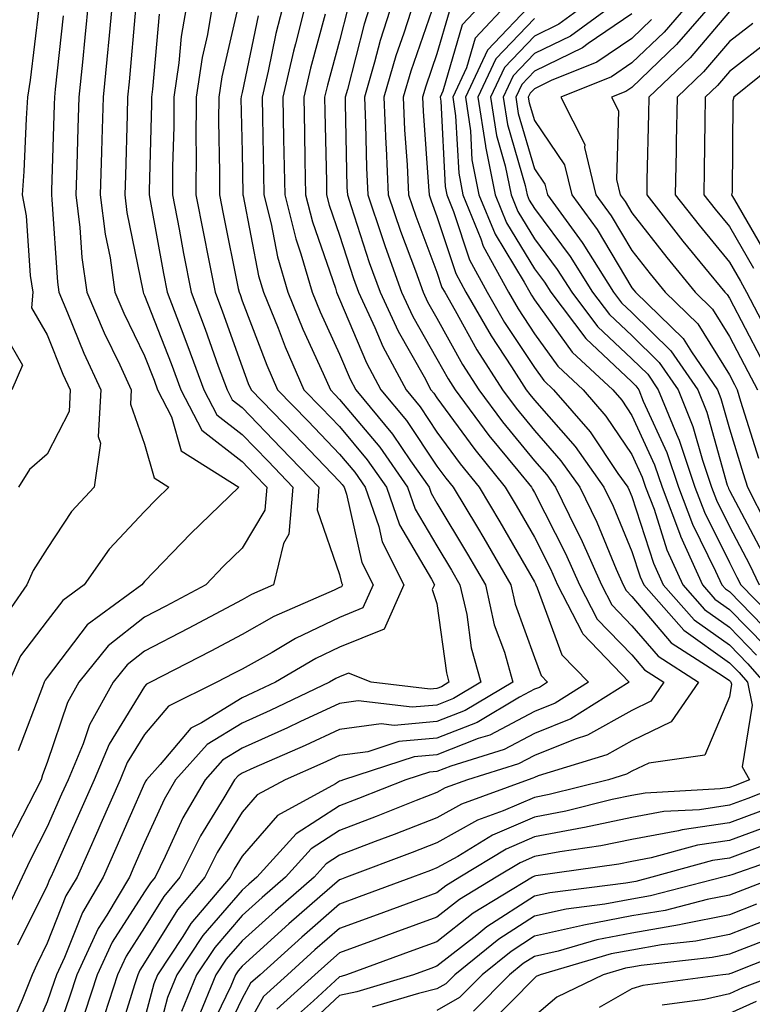
# Model space of a CAD drawing. Units: inches. Extents: x 1023923 to 1026563, y 7229258 to 7231898.
# Drawn here: x 1024015 to 1024090, y 7230079 to 7230180 of the extents above; entities that cross this region are included whole.
import ezdxf

# ---------------------------------------------------------------- set-up
doc = ezdxf.new("R2010")
doc.units = ezdxf.units.IN
doc.header["$MEASUREMENT"] = 0
doc.layers.add('Contour_10237229', color=7, linetype='Continuous', true_color=0x9a7770)

msp = doc.modelspace()

# ---------------------------------------------------------------- linework, layer by layer
at = {"layer": 'Contour_10237229'}
for points in [[(1024035.1, 7230181.92, 3019), (1024034.5, 7230178.37, 3019), (1024033.95, 7230176.01, 3019), (1024033.34, 7230171.92, 3019), (1024033.32, 7230167.2, 3019), (1024033.34, 7230166.63, 3019), (1024033.32, 7230161.92, 3019), (1024034.09, 7230157.96, 3019), (1024034.61, 7230155.36, 3019), (1024035.28, 7230151.92, 3019), (1024036.04, 7230149.92, 3019), (1024038.05, 7230144.27, 3019), (1024038.69, 7230142.57, 3019), (1024038.99, 7230141.92, 3019), (1024043.44, 7230137.32, 3019), (1024048.05, 7230132.52, 3019), (1024048.32, 7230132.19, 3019), (1024048.52, 7230131.92, 3019), (1024048.75, 7230131.22, 3019), (1024050.34, 7230124.21, 3019), (1024051.49, 7230121.92, 3019), (1024050.43, 7230119.54, 3019), (1024048.05, 7230118.58, 3019), (1024043.54, 7230116.42, 3019), (1024041.12, 7230114.99, 3019), (1024038.05, 7230113.28, 3019), (1024037.17, 7230112.81, 3019), (1024035.45, 7230111.92, 3019), (1024030.51, 7230109.47, 3019), (1024028.05, 7230106.57, 3019), (1024026.27, 7230103.7, 3019), (1024025.53, 7230101.92, 3019), (1024023.56, 7230097.43, 3019), (1024023.25, 7230096.72, 3019), (1024021.12, 7230091.92, 3019), (1024019.96, 7230090, 3019), (1024018.05, 7230085.15, 3019), (1024016.98, 7230082.98, 3019), (1024016.51, 7230081.92, 3019), (1024015.47, 7230079.33, 3019), (1024014.01, 7230075.97, 3019)], [(1024022.29, 7230181.92, 3014), (1024021.92, 7230178.04, 3014), (1024021.66, 7230175.52, 3014), (1024021.29, 7230171.92, 3014), (1024021.21, 7230168.77, 3014), (1024021.08, 7230164.96, 3014), (1024020.98, 7230161.92, 3014), (1024021.41, 7230158.56, 3014), (1024021.62, 7230155.48, 3014), (1024022.13, 7230151.92, 3014), (1024023.89, 7230147.77, 3014), (1024025.49, 7230144.48, 3014), (1024026.68, 7230141.92, 3014), (1024026.59, 7230140.46, 3014), (1024028.05, 7230136.34, 3014), (1024029.03, 7230132.89, 3014), (1024030.55, 7230131.92, 3014), (1024029.26, 7230130.7, 3014), (1024028.05, 7230129.42, 3014), (1024024.4, 7230125.56, 3014), (1024021.84, 7230121.92, 3014), (1024019.65, 7230120.32, 3014), (1024018.05, 7230118.21, 3014), (1024015.32, 7230114.64, 3014), (1024014.12, 7230111.92, 3014)], [(1024032.44, 7230181.92, 3018), (1024031.8, 7230178.16, 3018), (1024031.57, 7230175.45, 3018), (1024031.06, 7230171.92, 3018), (1024031.04, 7230168.93, 3018), (1024030.92, 7230164.79, 3018), (1024030.92, 7230161.92, 3018), (1024031.59, 7230158.38, 3018), (1024032.05, 7230155.91, 3018), (1024032.84, 7230151.92, 3018), (1024034.26, 7230148.13, 3018), (1024035.61, 7230144.36, 3018), (1024036.51, 7230141.92, 3018), (1024037.03, 7230140.9, 3018), (1024038.05, 7230140.1, 3018), (1024042.07, 7230135.95, 3018), (1024045.94, 7230131.92, 3018), (1024045.75, 7230129.62, 3018), (1024048.05, 7230122.97, 3018), (1024048.25, 7230122.12, 3018), (1024048.34, 7230121.92, 3018), (1024048.25, 7230121.71, 3018), (1024048.05, 7230121.64, 3018), (1024047.5, 7230121.37, 3018), (1024041.31, 7230118.65, 3018), (1024038.05, 7230116.83, 3018), (1024034.85, 7230115.12, 3018), (1024028.64, 7230111.92, 3018), (1024028.25, 7230111.72, 3018), (1024028.05, 7230111.5, 3018), (1024024.4, 7230105.57, 3018), (1024022.87, 7230101.92, 3018), (1024018.73, 7230092.6, 3018), (1024018.44, 7230091.92, 3018), (1024018.28, 7230091.68, 3018), (1024018.05, 7230091.07, 3018), (1024015.02, 7230084.95, 3018)], [(1024024.75, 7230181.92, 3015), (1024024.4, 7230178.27, 3015), (1024024.18, 7230175.79, 3015), (1024023.81, 7230171.92, 3015), (1024023.67, 7230167.55, 3015), (1024023.64, 7230166.33, 3015), (1024023.5, 7230161.92, 3015), (1024024.01, 7230157.88, 3015), (1024024.5, 7230155.47, 3015), (1024025, 7230151.92, 3015), (1024025.92, 7230149.79, 3015), (1024028.05, 7230145.39, 3015), (1024029.03, 7230142.9, 3015), (1024029.38, 7230141.92, 3015), (1024030.82, 7230139.15, 3015), (1024031.8, 7230135.67, 3015), (1024037.7, 7230131.92, 3015), (1024032.78, 7230127.19, 3015), (1024028.05, 7230122.24, 3015), (1024027.89, 7230122.08, 3015), (1024027.78, 7230121.92, 3015), (1024022.17, 7230117.8, 3015), (1024018.05, 7230112.41, 3015), (1024017.84, 7230112.13, 3015), (1024017.74, 7230111.92, 3015), (1024017.58, 7230111.45, 3015), (1024015.08, 7230104.88, 3015)], [(1024037.7, 7230181.58, 3020), (1024035.96, 7230174.01, 3020), (1024035.65, 7230171.92, 3020), (1024035.63, 7230169.51, 3020), (1024035.75, 7230164.23, 3020), (1024035.73, 7230161.92, 3020), (1024036.1, 7230159.98, 3020), (1024037.66, 7230152.3, 3020), (1024037.74, 7230151.92, 3020), (1024037.84, 7230151.7, 3020), (1024038.05, 7230151.06, 3020), (1024040.59, 7230144.45, 3020), (1024041.7, 7230141.92, 3020), (1024044.83, 7230138.7, 3020), (1024048.05, 7230135.33, 3020), (1024049.61, 7230133.47, 3020), (1024050.69, 7230131.92, 3020), (1024052.09, 7230127.89, 3020), (1024052.44, 7230126.31, 3020), (1024054.63, 7230121.92, 3020), (1024052.62, 7230117.36, 3020), (1024048.05, 7230115.53, 3020), (1024045.61, 7230114.36, 3020), (1024041.49, 7230111.92, 3020), (1024039.14, 7230110.82, 3020), (1024038.05, 7230110.33, 3020), (1024033.89, 7230107.76, 3020), (1024032.78, 7230107.2, 3020), (1024029.63, 7230103.5, 3020), (1024028.23, 7230101.92, 3020), (1024028.17, 7230101.81, 3020), (1024028.05, 7230101.57, 3020), (1024025.1, 7230094.87, 3020), (1024023.79, 7230091.92, 3020), (1024021.66, 7230088.32, 3020), (1024019.83, 7230083.69, 3020), (1024019.01, 7230081.92, 3020), (1024018.77, 7230081.21, 3020), (1024018.05, 7230079.13, 3020), (1024015.86, 7230074.11, 3020)], [(1024042.39, 7230181.92, 3022), (1024041.51, 7230178.45, 3022), (1024040.71, 7230174.59, 3022), (1024040.1, 7230171.92, 3022), (1024040.14, 7230169.84, 3022), (1024040.24, 7230164.11, 3022), (1024040.28, 7230161.92, 3022), (1024041.02, 7230158.95, 3022), (1024041.68, 7230155.55, 3022), (1024042.74, 7230151.92, 3022), (1024044.28, 7230148.14, 3022), (1024046.37, 7230143.6, 3022), (1024047.11, 7230141.92, 3022), (1024047.58, 7230141.44, 3022), (1024048.05, 7230140.94, 3022), (1024052.17, 7230136.04, 3022), (1024055.04, 7230131.92, 3022), (1024055.82, 7230129.69, 3022), (1024058.05, 7230125.9, 3022), (1024059.55, 7230123.41, 3022), (1024060.41, 7230121.92, 3022), (1024061.1, 7230118.87, 3022), (1024061.57, 7230115.44, 3022), (1024062.56, 7230111.92, 3022), (1024059.73, 7230110.24, 3022), (1024058.05, 7230109.58, 3022), (1024055.49, 7230109.36, 3022), (1024049.96, 7230110, 3022), (1024048.05, 7230109.74, 3022), (1024043.99, 7230107.87, 3022), (1024042.72, 7230107.26, 3022), (1024038.05, 7230105.16, 3022), (1024036.04, 7230103.92, 3022), (1024034.26, 7230101.92, 3022), (1024031.98, 7230098, 3022), (1024030.16, 7230094.04, 3022), (1024029.12, 7230091.92, 3022), (1024028.64, 7230091.34, 3022), (1024028.05, 7230090.41, 3022), (1024024.71, 7230085.25, 3022), (1024023.17, 7230081.92, 3022), (1024021.92, 7230078.04, 3022)], [(1024044.67, 7230181.92, 3023), (1024043.54, 7230177.42, 3023), (1024043.32, 7230176.64, 3023), (1024042.23, 7230171.92, 3023), (1024042.31, 7230167.65, 3023), (1024042.35, 7230166.22, 3023), (1024042.42, 7230161.92, 3023), (1024043.56, 7230157.42, 3023), (1024044.09, 7230155.88, 3023), (1024045.24, 7230151.92, 3023), (1024046.06, 7230149.92, 3023), (1024048.05, 7230145.59, 3023), (1024049.14, 7230143.01, 3023), (1024049.73, 7230141.92, 3023), (1024053.5, 7230137.36, 3023), (1024055.32, 7230134.65, 3023), (1024057.23, 7230131.92, 3023), (1024057.44, 7230131.31, 3023), (1024058.05, 7230130.28, 3023), (1024061.19, 7230125.06, 3023), (1024063.01, 7230121.92, 3023), (1024063.93, 7230117.81, 3023), (1024064.96, 7230115.02, 3023), (1024065.82, 7230111.92, 3023), (1024060.94, 7230109.02, 3023), (1024058.05, 7230107.88, 3023), (1024053.64, 7230107.5, 3023), (1024052.33, 7230107.65, 3023), (1024048.05, 7230107.09, 3023), (1024044.51, 7230105.45, 3023), (1024039.26, 7230103.13, 3023), (1024038.05, 7230102.58, 3023), (1024037.64, 7230102.33, 3023), (1024037.27, 7230101.92, 3023), (1024036.19, 7230100.05, 3023), (1024033.79, 7230096.18, 3023), (1024031.68, 7230091.92, 3023), (1024030.02, 7230089.96, 3023), (1024028.05, 7230086.77, 3023), (1024026.14, 7230083.82, 3023), (1024025.26, 7230081.92, 3023), (1024023.93, 7230077.8, 3023)], [(1024051.37, 7230181.92, 3026), (1024050.57, 7230179.41, 3026), (1024048.85, 7230172.71, 3026), (1024048.62, 7230171.92, 3026), (1024048.64, 7230171.32, 3026), (1024048.81, 7230162.68, 3026), (1024048.85, 7230161.92, 3026), (1024049.26, 7230160.71, 3026), (1024051.1, 7230154.98, 3026), (1024052.21, 7230151.92, 3026), (1024054.05, 7230147.93, 3026), (1024056.72, 7230143.25, 3026), (1024057.42, 7230141.92, 3026), (1024057.72, 7230141.58, 3026), (1024058.05, 7230141.08, 3026), (1024061.92, 7230135.79, 3026), (1024065.06, 7230131.92, 3026), (1024066.17, 7230130.05, 3026), (1024068.05, 7230126.79, 3026), (1024069.71, 7230123.57, 3026), (1024070.43, 7230121.92, 3026), (1024072.95, 7230117.01, 3026), (1024073.01, 7230116.88, 3026), (1024077.76, 7230111.92, 3026), (1024071.78, 7230108.18, 3026), (1024068.05, 7230106.68, 3026), (1024064.94, 7230105.04, 3026), (1024059.46, 7230103.33, 3026), (1024058.05, 7230102.77, 3026), (1024057.27, 7230102.7, 3026), (1024054.85, 7230101.92, 3026), (1024049.98, 7230099.99, 3026), (1024048.05, 7230099.24, 3026), (1024043.6, 7230096.37, 3026), (1024039.57, 7230091.92, 3026), (1024038.75, 7230091.22, 3026), (1024038.05, 7230090.58, 3026), (1024034.03, 7230085.94, 3026), (1024031.37, 7230081.92, 3026), (1024030.39, 7230079.57, 3026), (1024028.52, 7230072.4, 3026)], [(1024053.54, 7230181.92, 3027), (1024052.21, 7230177.75, 3027), (1024051.64, 7230175.51, 3027), (1024050.61, 7230171.92, 3027), (1024050.73, 7230169.24, 3027), (1024050.8, 7230164.68, 3027), (1024050.94, 7230161.92, 3027), (1024052.44, 7230157.54, 3027), (1024052.74, 7230156.61, 3027), (1024054.42, 7230151.92, 3027), (1024055.57, 7230149.44, 3027), (1024058.05, 7230145.08, 3027), (1024059.18, 7230143.04, 3027), (1024059.91, 7230141.92, 3027), (1024063.36, 7230137.24, 3027), (1024066.33, 7230133.64, 3027), (1024067.74, 7230131.92, 3027), (1024067.85, 7230131.72, 3027), (1024068.05, 7230131.37, 3027), (1024071.25, 7230125.12, 3027), (1024072.68, 7230121.92, 3027), (1024074.5, 7230118.38, 3027), (1024078.05, 7230114.72, 3027), (1024079.34, 7230113.21, 3027), (1024081.33, 7230111.92, 3027), (1024080, 7230109.97, 3027), (1024078.05, 7230109.02, 3027), (1024073.48, 7230106.49, 3027), (1024072.23, 7230106.1, 3027), (1024068.05, 7230104.41, 3027), (1024066.41, 7230103.55, 3027), (1024061.17, 7230101.92, 3027), (1024058.89, 7230101.08, 3027), (1024058.05, 7230100.62, 3027), (1024055.92, 7230099.79, 3027), (1024051.82, 7230098.15, 3027), (1024048.05, 7230096.71, 3027), (1024045.14, 7230094.83, 3027), (1024042.5, 7230091.92, 3027), (1024040.12, 7230089.85, 3027), (1024038.05, 7230087.98, 3027), (1024035.24, 7230084.73, 3027), (1024033.38, 7230081.92, 3027), (1024031.82, 7230078.16, 3027)], [(1024055.73, 7230181.92, 3028), (1024054.63, 7230178.5, 3028), (1024053.81, 7230176.16, 3028), (1024052.58, 7230171.92, 3028), (1024052.8, 7230167.16, 3028), (1024052.82, 7230166.69, 3028), (1024053.05, 7230161.92, 3028), (1024054.32, 7230158.18, 3028), (1024055.84, 7230154.13, 3028), (1024056.64, 7230151.92, 3028), (1024057.09, 7230150.95, 3028), (1024058.05, 7230149.26, 3028), (1024060.67, 7230144.53, 3028), (1024062.33, 7230141.92, 3028), (1024064.77, 7230138.64, 3028), (1024068.05, 7230134.64, 3028), (1024069.32, 7230133.2, 3028), (1024070.22, 7230131.92, 3028), (1024072.31, 7230127.67, 3028), (1024072.82, 7230126.68, 3028), (1024074.92, 7230121.92, 3028), (1024075.98, 7230119.85, 3028), (1024078.05, 7230117.72, 3028), (1024080.73, 7230114.59, 3028), (1024084.87, 7230111.92, 3028), (1024082.09, 7230107.87, 3028), (1024078.05, 7230105.91, 3028), (1024075.49, 7230104.49, 3028), (1024068.44, 7230102.31, 3028), (1024068.05, 7230102.15, 3028), (1024067.89, 7230102.08, 3028), (1024067.41, 7230101.92, 3028), (1024060.55, 7230099.42, 3028), (1024058.05, 7230098.03, 3028), (1024053.66, 7230096.31, 3028), (1024051.72, 7230095.59, 3028), (1024048.05, 7230094.19, 3028), (1024046.68, 7230093.3, 3028), (1024045.43, 7230091.92, 3028), (1024041.49, 7230088.49, 3028), (1024038.05, 7230085.4, 3028), (1024036.43, 7230083.53, 3028), (1024035.37, 7230081.92, 3028), (1024033.46, 7230077.34, 3028)], [(1024057.84, 7230181.7, 3029), (1024055.35, 7230174.62, 3029), (1024054.57, 7230171.92, 3029), (1024054.73, 7230168.6, 3029), (1024054.98, 7230164.98, 3029), (1024055.14, 7230161.92, 3029), (1024055.88, 7230159.74, 3029), (1024058.05, 7230153.99, 3029), (1024058.56, 7230152.43, 3029), (1024058.85, 7230151.92, 3029), (1024059.91, 7230150.05, 3029), (1024062.15, 7230146.01, 3029), (1024064.77, 7230141.92, 3029), (1024066.17, 7230140.04, 3029), (1024068.05, 7230137.74, 3029), (1024070.76, 7230134.64, 3029), (1024072.7, 7230131.92, 3029), (1024074.46, 7230128.33, 3029), (1024076.45, 7230123.52, 3029), (1024077.15, 7230121.92, 3029), (1024077.46, 7230121.33, 3029), (1024078.05, 7230120.73, 3029), (1024082.09, 7230115.97, 3029), (1024087.42, 7230112.55, 3029), (1024088.05, 7230112.1, 3029), (1024088.15, 7230112.01, 3029), (1024088.21, 7230111.92, 3029), (1024088.26, 7230111.71, 3029), (1024088.05, 7230110.43, 3029), (1024085.53, 7230104.44, 3029), (1024079.77, 7230103.63, 3029), (1024078.05, 7230102.8, 3029), (1024077.48, 7230102.49, 3029), (1024075.65, 7230101.92, 3029), (1024069.57, 7230100.4, 3029), (1024068.05, 7230100.1, 3029), (1024064.85, 7230098.72, 3029), (1024062.21, 7230097.76, 3029), (1024058.05, 7230095.46, 3029), (1024055.51, 7230094.46, 3029), (1024048.75, 7230091.92, 3029), (1024048.25, 7230091.72, 3029), (1024048.05, 7230091.66, 3029), (1024046.02, 7230089.9, 3029), (1024042.84, 7230087.13, 3029), (1024038.05, 7230082.8, 3029), (1024037.64, 7230082.33, 3029), (1024037.37, 7230081.92, 3029), (1024036.88, 7230080.76, 3029), (1024034.4, 7230075.57, 3029)], [(1024063.03, 7230181.92, 3031), (1024060.63, 7230179.34, 3031), (1024058.66, 7230172.54, 3031), (1024058.38, 7230171.92, 3031), (1024058.44, 7230171.54, 3031), (1024058.89, 7230162.76, 3031), (1024059.05, 7230161.92, 3031), (1024059.75, 7230160.21, 3031), (1024061.39, 7230155.26, 3031), (1024063.21, 7230151.92, 3031), (1024064.98, 7230148.84, 3031), (1024068.05, 7230144.2, 3031), (1024069.01, 7230142.87, 3031), (1024070.02, 7230141.92, 3031), (1024073.75, 7230137.61, 3031), (1024076.62, 7230133.34, 3031), (1024077.64, 7230131.92, 3031), (1024077.78, 7230131.64, 3031), (1024078.05, 7230130.96, 3031), (1024080.28, 7230124.14, 3031), (1024081.25, 7230121.92, 3031), (1024084.44, 7230118.32, 3031), (1024088.05, 7230115.75, 3031), (1024089.94, 7230113.81, 3031), (1024091.6, 7230111.92, 3031)], [(1024065.63, 7230181.92, 3032), (1024061.98, 7230178, 3032), (1024061.08, 7230174.96, 3032), (1024059.67, 7230171.92, 3032), (1024059.96, 7230170.01, 3032), (1024060.28, 7230164.14, 3032), (1024060.71, 7230161.92, 3032), (1024062.56, 7230157.42, 3032), (1024062.8, 7230156.67, 3032), (1024065.39, 7230151.92, 3032), (1024066.37, 7230150.23, 3032), (1024068.05, 7230147.67, 3032), (1024070.45, 7230144.33, 3032), (1024073.05, 7230141.92, 3032), (1024075.37, 7230139.23, 3032), (1024078.05, 7230135.27, 3032), (1024079.1, 7230132.96, 3032), (1024079.46, 7230131.92, 3032), (1024080.32, 7230129.66, 3032), (1024081.64, 7230125.52, 3032), (1024083.26, 7230121.92, 3032), (1024085.51, 7230119.38, 3032), (1024088.05, 7230117.56, 3032), (1024090.84, 7230114.71, 3032)], [(1024068.05, 7230181.81, 3033), (1024063.23, 7230176.75, 3033), (1024060.96, 7230171.92, 3033), (1024061.49, 7230168.48, 3033), (1024061.64, 7230165.51, 3033), (1024062.35, 7230161.92, 3033), (1024064.01, 7230157.88, 3033), (1024067, 7230152.96, 3033), (1024067.58, 7230151.92, 3033), (1024067.76, 7230151.62, 3033), (1024068.05, 7230151.16, 3033), (1024071.92, 7230145.79, 3033), (1024076.08, 7230141.92, 3033), (1024077, 7230140.87, 3033), (1024078.05, 7230139.29, 3033), (1024080.35, 7230134.23, 3033), (1024081.14, 7230131.92, 3033), (1024083.03, 7230126.95, 3033), (1024083.03, 7230126.91, 3033), (1024085.28, 7230121.92, 3033), (1024086.57, 7230120.45, 3033), (1024088.05, 7230119.39, 3033), (1024091.74, 7230115.62, 3033)], [(1024073.95, 7230181.92, 3035), (1024070.55, 7230179.42, 3035), (1024068.05, 7230178.2, 3035), (1024064.98, 7230174.99, 3035), (1024063.54, 7230171.92, 3035), (1024064.14, 7230168.01, 3035), (1024065.06, 7230164.91, 3035), (1024065.65, 7230161.92, 3035), (1024066.35, 7230160.22, 3035), (1024068.05, 7230157.42, 3035), (1024070.39, 7230154.27, 3035), (1024071.88, 7230151.92, 3035), (1024074.53, 7230148.41, 3035), (1024078.05, 7230145.1, 3035), (1024079.67, 7230143.53, 3035), (1024080.76, 7230141.92, 3035), (1024082.62, 7230137.36, 3035), (1024082.89, 7230136.75, 3035), (1024084.51, 7230131.92, 3035), (1024085.49, 7230129.36, 3035), (1024088.05, 7230124.2, 3035), (1024088.83, 7230122.71, 3035), (1024089.22, 7230121.92, 3035), (1024093.58, 7230117.46, 3035)], [(1024076.8, 7230181.92, 3036), (1024071.76, 7230178.21, 3036), (1024068.05, 7230176.4, 3036), (1024065.86, 7230174.11, 3036), (1024064.85, 7230171.92, 3036), (1024065.28, 7230169.14, 3036), (1024067.11, 7230162.86, 3036), (1024067.29, 7230161.92, 3036), (1024067.52, 7230161.38, 3036), (1024068.05, 7230160.5, 3036), (1024071.72, 7230155.59, 3036), (1024074.01, 7230151.92, 3036), (1024075.76, 7230149.63, 3036), (1024078.05, 7230147.48, 3036), (1024080.86, 7230144.73, 3036), (1024082.78, 7230141.92, 3036), (1024084.3, 7230138.17, 3036), (1024085.28, 7230134.69, 3036), (1024086.21, 7230131.92, 3036), (1024086.72, 7230130.59, 3036), (1024088.05, 7230127.9, 3036), (1024090.12, 7230123.99, 3036), (1024091.12, 7230121.92, 3036)], [(1024084.2, 7230181.92, 3039), (1024081.35, 7230178.62, 3039), (1024078.05, 7230175.46, 3039), (1024075.96, 7230174.02, 3039), (1024070.75, 7230171.92, 3039), (1024073.21, 7230167.07, 3039), (1024073.19, 7230166.77, 3039), (1024074.36, 7230161.92, 3039), (1024075.92, 7230159.78, 3039), (1024078.05, 7230156.22, 3039), (1024079.92, 7230153.8, 3039), (1024081.47, 7230151.92, 3039), (1024084.81, 7230148.69, 3039), (1024088.05, 7230143.45, 3039), (1024088.58, 7230142.45, 3039), (1024088.85, 7230141.92, 3039), (1024089.2, 7230140.76, 3039), (1024091.04, 7230134.91, 3039)], [(1024086.59, 7230181.92, 3040), (1024082.64, 7230177.34, 3040), (1024078.05, 7230172.93, 3040), (1024077.44, 7230172.52, 3040), (1024075.96, 7230171.92, 3040), (1024076.66, 7230170.53, 3040), (1024076.47, 7230163.5, 3040), (1024076.86, 7230161.92, 3040), (1024077.35, 7230161.23, 3040), (1024078.05, 7230160.06, 3040), (1024081.62, 7230155.48, 3040), (1024084.53, 7230151.92, 3040), (1024086.31, 7230150.19, 3040), (1024088.05, 7230147.39, 3040), (1024089.94, 7230143.8, 3040), (1024090.92, 7230141.92, 3040)], [(1024029.53, 7230180.44, 3017), (1024028.87, 7230172.75, 3017), (1024028.75, 7230171.92, 3017), (1024028.75, 7230171.22, 3017), (1024028.5, 7230162.38, 3017), (1024028.5, 7230161.92, 3017), (1024028.62, 7230161.35, 3017), (1024029.98, 7230153.86, 3017), (1024030.37, 7230151.92, 3017), (1024031.8, 7230148.18, 3017), (1024032.5, 7230146.36, 3017), (1024034.12, 7230141.92, 3017), (1024035.47, 7230139.34, 3017), (1024038.05, 7230137.33, 3017), (1024040.71, 7230134.59, 3017), (1024043.26, 7230131.92, 3017), (1024042.85, 7230127.12, 3017), (1024042.29, 7230126.16, 3017), (1024041.27, 7230121.92, 3017), (1024039.03, 7230120.93, 3017), (1024038.05, 7230120.39, 3017), (1024034.77, 7230118.64, 3017), (1024032.52, 7230117.44, 3017), (1024028.05, 7230115.11, 3017), (1024026.27, 7230113.71, 3017), (1024024.81, 7230111.92, 3017), (1024022.41, 7230107.56, 3017), (1024021.74, 7230105.61, 3017), (1024020.2, 7230101.92, 3017), (1024019.53, 7230100.43, 3017), (1024018.05, 7230097.08, 3017), (1024016.29, 7230093.68, 3017), (1024015.47, 7230091.92, 3017), (1024013.11, 7230086.97, 3017)], [(1024027.11, 7230180.98, 3016), (1024026.47, 7230173.5, 3016), (1024026.31, 7230171.92, 3016), (1024026.25, 7230170.13, 3016), (1024026.08, 7230163.89, 3016), (1024026.02, 7230161.92, 3016), (1024026.23, 7230160.11, 3016), (1024027.87, 7230152.11, 3016), (1024027.89, 7230151.92, 3016), (1024027.93, 7230151.81, 3016), (1024028.05, 7230151.58, 3016), (1024030.76, 7230144.63, 3016), (1024031.76, 7230141.92, 3016), (1024033.91, 7230137.78, 3016), (1024038.05, 7230134.56, 3016), (1024039.34, 7230133.22, 3016), (1024040.59, 7230131.92, 3016), (1024040.39, 7230129.58, 3016), (1024038.05, 7230125.66, 3016), (1024036.14, 7230123.82, 3016), (1024034.32, 7230121.92, 3016), (1024030.24, 7230119.73, 3016), (1024028.05, 7230118.59, 3016), (1024024.32, 7230115.65, 3016), (1024021.29, 7230111.92, 3016), (1024020.14, 7230109.84, 3016), (1024018.05, 7230103.68, 3016), (1024017.56, 7230102.41, 3016), (1024017.42, 7230101.92, 3016), (1024016.78, 7230100.65, 3016), (1024014.24, 7230095.74, 3016)], [(1024017.19, 7230181.06, 3012), (1024016.29, 7230173.67, 3012), (1024016.04, 7230171.92, 3012), (1024015.88, 7230169.74, 3012), (1024015.67, 7230164.3, 3012), (1024015.49, 7230161.92, 3012), (1024015.9, 7230159.76, 3012), (1024016.31, 7230153.66, 3012), (1024016.59, 7230151.92, 3012), (1024016.45, 7230150.33, 3012), (1024018.05, 7230147.56, 3012), (1024019.67, 7230143.53, 3012), (1024020.41, 7230141.92, 3012), (1024020.3, 7230139.68, 3012), (1024018.05, 7230135.31, 3012), (1024016.23, 7230133.73, 3012), (1024015.12, 7230131.92, 3012)], [(1024046.59, 7230180.46, 3024), (1024045.06, 7230174.9, 3024), (1024044.38, 7230171.92, 3024), (1024044.44, 7230168.32, 3024), (1024044.5, 7230165.46, 3024), (1024044.57, 7230161.92, 3024), (1024045.28, 7230159.14, 3024), (1024047.62, 7230152.36, 3024), (1024047.74, 7230151.92, 3024), (1024047.84, 7230151.7, 3024), (1024048.05, 7230151.22, 3024), (1024050.82, 7230144.68, 3024), (1024052.29, 7230141.92, 3024), (1024054.91, 7230138.77, 3024), (1024058.05, 7230134.1, 3024), (1024058.97, 7230132.84, 3024), (1024059.71, 7230131.92, 3024), (1024062.19, 7230127.78, 3024), (1024062.84, 7230126.71, 3024), (1024065.63, 7230121.92, 3024), (1024066.06, 7230119.94, 3024), (1024068.05, 7230114.47, 3024), (1024068.73, 7230112.6, 3024), (1024069.4, 7230111.92, 3024), (1024068.56, 7230111.4, 3024), (1024068.05, 7230111.2, 3024), (1024066.53, 7230110.39, 3024), (1024062.17, 7230107.81, 3024), (1024058.05, 7230106.17, 3024), (1024054.12, 7230105.84, 3024), (1024050.94, 7230104.8, 3024), (1024048.05, 7230104.42, 3024), (1024046.33, 7230103.63, 3024), (1024042.46, 7230101.92, 3024), (1024039.61, 7230100.37, 3024), (1024038.05, 7230098.58, 3024), (1024035.51, 7230094.46, 3024), (1024034.24, 7230091.92, 3024), (1024031.41, 7230088.57, 3024), (1024028.05, 7230083.14, 3024), (1024027.56, 7230082.4, 3024), (1024027.35, 7230081.92, 3024), (1024027.01, 7230080.88, 3024), (1024025.14, 7230074.84, 3024)], [(1024048.91, 7230181.06, 3025), (1024048.05, 7230177.71, 3025), (1024046.8, 7230173.16, 3025), (1024046.51, 7230171.92, 3025), (1024046.55, 7230170.42, 3025), (1024046.7, 7230163.28, 3025), (1024046.72, 7230161.92, 3025), (1024047, 7230160.86, 3025), (1024048.05, 7230157.78, 3025), (1024049.48, 7230153.35, 3025), (1024049.98, 7230151.92, 3025), (1024051.66, 7230148.31, 3025), (1024052.48, 7230146.35, 3025), (1024054.87, 7230141.92, 3025), (1024056.31, 7230140.17, 3025), (1024058.05, 7230137.59, 3025), (1024060.43, 7230134.31, 3025), (1024062.39, 7230131.92, 3025), (1024064.51, 7230128.38, 3025), (1024068.05, 7230122.22, 3025), (1024068.15, 7230122.02, 3025), (1024068.19, 7230121.92, 3025), (1024068.34, 7230121.62, 3025), (1024070.86, 7230114.74, 3025), (1024073.58, 7230111.92, 3025), (1024070.18, 7230109.79, 3025), (1024068.05, 7230108.93, 3025), (1024063.46, 7230106.51, 3025), (1024062.27, 7230106.15, 3025), (1024058.05, 7230104.47, 3025), (1024055.71, 7230104.27, 3025), (1024048.44, 7230101.92, 3025), (1024048.17, 7230101.81, 3025), (1024048.05, 7230101.77, 3025), (1024047.62, 7230101.5, 3025), (1024041.7, 7230098.27, 3025), (1024038.05, 7230094.09, 3025), (1024037.23, 7230092.75, 3025), (1024036.82, 7230091.92, 3025), (1024032.8, 7230087.17, 3025), (1024031.96, 7230085.83, 3025), (1024029.38, 7230081.92, 3025), (1024028.99, 7230080.98, 3025), (1024028.05, 7230077.4, 3025)], [(1024059.3, 7230180.68, 3030), (1024058.05, 7230176.37, 3030), (1024056.9, 7230173.07, 3030), (1024056.57, 7230171.92, 3030), (1024056.62, 7230170.49, 3030), (1024057.19, 7230162.78, 3030), (1024057.23, 7230161.92, 3030), (1024057.44, 7230161.31, 3030), (1024058.05, 7230159.69, 3030), (1024059.98, 7230153.84, 3030), (1024061.02, 7230151.92, 3030), (1024063.6, 7230147.46, 3030), (1024065.69, 7230144.28, 3030), (1024067.21, 7230141.92, 3030), (1024067.56, 7230141.43, 3030), (1024068.05, 7230140.85, 3030), (1024072.23, 7230136.09, 3030), (1024075.16, 7230131.92, 3030), (1024076.12, 7230129.98, 3030), (1024078.05, 7230125.32, 3030), (1024078.89, 7230122.75, 3030), (1024079.26, 7230121.92, 3030), (1024083.38, 7230117.25, 3030), (1024088.05, 7230113.92, 3030), (1024089.05, 7230112.91, 3030), (1024089.91, 7230111.92, 3030), (1024090.39, 7230109.58, 3030), (1024089.36, 7230103.23, 3030), (1024090.12, 7230101.92, 3030), (1024088.64, 7230101.33, 3030), (1024088.05, 7230101.12, 3030), (1024087.11, 7230100.98, 3030), (1024079.42, 7230100.56, 3030), (1024078.05, 7230100.31, 3030), (1024076.02, 7230099.88, 3030), (1024071.27, 7230098.69, 3030), (1024068.05, 7230098.09, 3030), (1024063.75, 7230096.23, 3030), (1024060.18, 7230094.05, 3030), (1024058.05, 7230092.87, 3030), (1024057.37, 7230092.6, 3030), (1024055.55, 7230091.92, 3030), (1024050.08, 7230089.9, 3030), (1024048.05, 7230089.16, 3030), (1024044.18, 7230085.79, 3030), (1024039.91, 7230081.92, 3030), (1024038.93, 7230081.04, 3030), (1024038.05, 7230079.47, 3030), (1024035.61, 7230074.36, 3030)], [(1024078.05, 7230180.49, 3037), (1024073.56, 7230177.43, 3037), (1024072.97, 7230177, 3037), (1024068.05, 7230174.6, 3037), (1024066.74, 7230173.23, 3037), (1024066.14, 7230171.92, 3037), (1024066.39, 7230170.26, 3037), (1024068.05, 7230164.6, 3037), (1024069.12, 7230163, 3037), (1024069.4, 7230161.92, 3037), (1024072.95, 7230157.02, 3037), (1024073.03, 7230156.91, 3037), (1024076.16, 7230151.92, 3037), (1024076.98, 7230150.85, 3037), (1024078.05, 7230149.84, 3037), (1024082.05, 7230145.93, 3037), (1024084.81, 7230141.92, 3037), (1024085.75, 7230139.61, 3037), (1024087.84, 7230132.14, 3037), (1024087.91, 7230131.92, 3037), (1024087.95, 7230131.81, 3037), (1024088.05, 7230131.6, 3037), (1024091.41, 7230125.27, 3037)], [(1024088.05, 7230180.71, 3041), (1024084.01, 7230175.96, 3041), (1024079.79, 7230171.92, 3041), (1024079.75, 7230170.21, 3041), (1024079.59, 7230163.46, 3041), (1024079.57, 7230161.92, 3041), (1024083.28, 7230157.16, 3041), (1024085.51, 7230154.46, 3041), (1024087.58, 7230151.92, 3041), (1024087.82, 7230151.7, 3041), (1024088.05, 7230151.32, 3041), (1024091.29, 7230145.16, 3041)], [(1024019.69, 7230180.29, 3013), (1024018.87, 7230172.75, 3013), (1024018.79, 7230171.92, 3013), (1024018.77, 7230171.2, 3013), (1024018.5, 7230162.36, 3013), (1024018.48, 7230161.92, 3013), (1024018.54, 7230161.43, 3013), (1024019.1, 7230152.97, 3013), (1024019.26, 7230151.92, 3013), (1024020.14, 7230149.83, 3013), (1024021.8, 7230145.68, 3013), (1024023.54, 7230141.92, 3013), (1024023.28, 7230137.14, 3013), (1024023.52, 7230136.44, 3013), (1024022.89, 7230131.92, 3013), (1024020.55, 7230129.42, 3013), (1024018.05, 7230125.63, 3013), (1024016.6, 7230123.37, 3013), (1024015.98, 7230121.92, 3013), (1024012.72, 7230117.25, 3013)], [(1024039.69, 7230180.29, 3021), (1024038.05, 7230172.42, 3021), (1024037.95, 7230172.02, 3021), (1024037.95, 7230171.92, 3021), (1024037.93, 7230171.81, 3021), (1024038.05, 7230166.33, 3021), (1024038.13, 7230162, 3021), (1024038.13, 7230161.92, 3021), (1024038.15, 7230161.81, 3021), (1024039.75, 7230153.61, 3021), (1024040.24, 7230151.92, 3021), (1024041.74, 7230148.24, 3021), (1024042.46, 7230146.33, 3021), (1024044.4, 7230141.92, 3021), (1024046.19, 7230140.06, 3021), (1024048.05, 7230138.14, 3021), (1024050.88, 7230134.75, 3021), (1024052.87, 7230131.92, 3021), (1024054.2, 7230128.07, 3021), (1024057.48, 7230122.48, 3021), (1024057.78, 7230121.92, 3021), (1024057.54, 7230121.42, 3021), (1024058.05, 7230120.01, 3021), (1024059.01, 7230112.88, 3021), (1024059.28, 7230111.92, 3021), (1024058.5, 7230111.46, 3021), (1024058.05, 7230111.28, 3021), (1024057.35, 7230111.22, 3021), (1024051.29, 7230111.92, 3021), (1024048.97, 7230112.85, 3021), (1024048.05, 7230112.48, 3021), (1024047.68, 7230112.29, 3021), (1024047.03, 7230111.92, 3021), (1024040.94, 7230109.04, 3021), (1024038.05, 7230107.74, 3021), (1024034.46, 7230105.52, 3021), (1024031.23, 7230101.92, 3021), (1024030.06, 7230099.91, 3021), (1024028.05, 7230095.47, 3021), (1024026.96, 7230093, 3021), (1024026.49, 7230091.92, 3021), (1024024.18, 7230088.04, 3021), (1024023.28, 7230086.68, 3021), (1024021.08, 7230081.92, 3021), (1024020.35, 7230079.63, 3021), (1024018.05, 7230072.99, 3021)], [(1024068.05, 7230180.01, 3034), (1024064.1, 7230175.88, 3034), (1024062.25, 7230171.92, 3034), (1024063.01, 7230166.95, 3034), (1024063.03, 7230166.89, 3034), (1024064.01, 7230161.92, 3034), (1024065.18, 7230159.05, 3034), (1024068.05, 7230154.33, 3034), (1024069.09, 7230152.96, 3034), (1024069.73, 7230151.92, 3034), (1024073.32, 7230147.19, 3034), (1024078.05, 7230142.74, 3034), (1024078.46, 7230142.34, 3034), (1024078.75, 7230141.92, 3034), (1024079.22, 7230140.75, 3034), (1024081.62, 7230135.49, 3034), (1024082.84, 7230131.92, 3034), (1024084.26, 7230128.13, 3034), (1024086.64, 7230123.33, 3034), (1024087.27, 7230121.92, 3034), (1024087.64, 7230121.51, 3034), (1024088.05, 7230121.22, 3034), (1024092.66, 7230116.52, 3034)], [(1024080.06, 7230179.91, 3038), (1024078.05, 7230177.97, 3038), (1024074.46, 7230175.51, 3038), (1024069.75, 7230173.63, 3038), (1024068.05, 7230172.79, 3038), (1024067.62, 7230172.35, 3038), (1024067.42, 7230171.92, 3038), (1024067.5, 7230171.37, 3038), (1024068.05, 7230169.53, 3038), (1024071.14, 7230165.01, 3038), (1024071.88, 7230161.92, 3038), (1024074.48, 7230158.35, 3038), (1024078.05, 7230152.38, 3038), (1024078.25, 7230152.13, 3038), (1024078.42, 7230151.92, 3038), (1024083.32, 7230147.18, 3038), (1024084.16, 7230145.8, 3038), (1024086.82, 7230141.92, 3038), (1024087.17, 7230141.04, 3038), (1024088.05, 7230137.92, 3038), (1024089.48, 7230133.35, 3038), (1024089.91, 7230131.92, 3038), (1024091.86, 7230128.11, 3038)], [(1024090.47, 7230179.5, 3042), (1024088.05, 7230177.63, 3042), (1024085.41, 7230174.55, 3042), (1024082.68, 7230171.92, 3042), (1024082.6, 7230167.37, 3042), (1024082.58, 7230166.45, 3042), (1024082.5, 7230161.92, 3042), (1024084.94, 7230158.8, 3042), (1024088.05, 7230155.02, 3042), (1024089.18, 7230153.05, 3042), (1024089.81, 7230151.92, 3042), (1024091.76, 7230148.21, 3042)], [(1024092.21, 7230177.77, 3043), (1024088.05, 7230174.56, 3043), (1024086.84, 7230173.13, 3043), (1024085.57, 7230171.92, 3043), (1024085.53, 7230169.4, 3043), (1024085.47, 7230164.5, 3043), (1024085.43, 7230161.92, 3043), (1024086.59, 7230160.45, 3043), (1024088.05, 7230158.66, 3043), (1024090.51, 7230154.39, 3043)], [(1024093.79, 7230176.17, 3044), (1024088.52, 7230171.92, 3044), (1024088.42, 7230171.55, 3044), (1024088.32, 7230162.19, 3044), (1024088.28, 7230161.92, 3044), (1024088.58, 7230161.39, 3044), (1024091.86, 7230155.73, 3044)], [(1024013.71, 7230147.58, 3011), (1024015.53, 7230144.43, 3011), (1024014.42, 7230141.92, 3011)], [(1024094.81, 7230101.92, 3031), (1024089.96, 7230100.01, 3031), (1024088.05, 7230099.31, 3031), (1024084.98, 7230098.85, 3031), (1024081.31, 7230098.66, 3031), (1024078.05, 7230098.05, 3031), (1024073.17, 7230097.04, 3031), (1024072.99, 7230096.99, 3031), (1024068.05, 7230096.07, 3031), (1024065.16, 7230094.81, 3031), (1024060.41, 7230091.92, 3031), (1024058.95, 7230091.03, 3031), (1024058.05, 7230090.33, 3031), (1024055.53, 7230089.41, 3031), (1024051.9, 7230088.07, 3031), (1024048.05, 7230086.67, 3031), (1024045.51, 7230084.46, 3031), (1024042.72, 7230081.92, 3031), (1024040.26, 7230079.7, 3031), (1024038.05, 7230075.75, 3031)], [(1024091.29, 7230098.69, 3032), (1024088.05, 7230097.51, 3032), (1024083.19, 7230096.78, 3032), (1024082.82, 7230096.68, 3032), (1024078.05, 7230095.8, 3032), (1024074.85, 7230095.13, 3032), (1024070.67, 7230094.54, 3032), (1024068.05, 7230094.05, 3032), (1024066.57, 7230093.4, 3032), (1024064.12, 7230091.92, 3032), (1024060.35, 7230089.63, 3032), (1024058.05, 7230087.82, 3032), (1024053.73, 7230086.24, 3032), (1024051.59, 7230085.46, 3032), (1024048.05, 7230084.17, 3032), (1024046.86, 7230083.12, 3032), (1024045.53, 7230081.92, 3032), (1024041.6, 7230078.38, 3032)], [(1024092.6, 7230097.36, 3033), (1024088.05, 7230095.7, 3033), (1024084.77, 7230095.21, 3033), (1024080.04, 7230093.91, 3033), (1024078.05, 7230093.54, 3033), (1024076.7, 7230093.26, 3033), (1024068.19, 7230092.05, 3033), (1024068.05, 7230092.03, 3033), (1024067.97, 7230092, 3033), (1024067.85, 7230091.92, 3033), (1024061.76, 7230088.22, 3033), (1024058.05, 7230085.31, 3033), (1024055.57, 7230084.4, 3033), (1024048.75, 7230081.92, 3033), (1024048.21, 7230081.75, 3033), (1024048.05, 7230081.72, 3033), (1024045.39, 7230079.25, 3033), (1024042.93, 7230077.04, 3033)], [(1024091.16, 7230095.03, 3034), (1024088.05, 7230093.89, 3034), (1024086.33, 7230093.64, 3034), (1024080.1, 7230091.92, 3034), (1024078.46, 7230091.5, 3034), (1024078.05, 7230091.43, 3034), (1024077.44, 7230091.31, 3034), (1024069.63, 7230090.33, 3034), (1024068.05, 7230089.97, 3034), (1024063.15, 7230086.82, 3034), (1024062.13, 7230085.99, 3034), (1024058.05, 7230082.8, 3034), (1024057.41, 7230082.56, 3034), (1024055.65, 7230081.92, 3034), (1024049.81, 7230080.17, 3034), (1024048.05, 7230079.8, 3034), (1024043.97, 7230076.01, 3034)], [(1024095.34, 7230094.64, 3035), (1024088.3, 7230092.18, 3035), (1024088.05, 7230092.09, 3035), (1024087.91, 7230092.07, 3035), (1024087.39, 7230091.92, 3035), (1024079.96, 7230090.02, 3035), (1024078.05, 7230089.68, 3035), (1024075.28, 7230089.16, 3035), (1024071.31, 7230088.66, 3035), (1024068.05, 7230087.92, 3035), (1024064.4, 7230085.57, 3035), (1024059.87, 7230081.92, 3035), (1024058.97, 7230081, 3035), (1024058.05, 7230080.47, 3035), (1024056.14, 7230080.01, 3035), (1024051.39, 7230078.58, 3035)], [(1024092.84, 7230091.92, 3036), (1024089.38, 7230090.6, 3036), (1024088.05, 7230090.08, 3036), (1024085.76, 7230089.63, 3036), (1024081.45, 7230088.52, 3036), (1024078.05, 7230087.95, 3036), (1024073.13, 7230087, 3036), (1024072.99, 7230086.98, 3036), (1024068.05, 7230085.86, 3036), (1024065.65, 7230084.31, 3036), (1024062.68, 7230081.92, 3036), (1024060.37, 7230079.6, 3036), (1024058.05, 7230078.25, 3036)], [(1024090.82, 7230089.15, 3037), (1024088.05, 7230088.06, 3037), (1024083.25, 7230087.12, 3037), (1024082.93, 7230087.04, 3037), (1024078.05, 7230086.2, 3037), (1024074.46, 7230085.5, 3037), (1024070.47, 7230084.35, 3037), (1024068.05, 7230083.8, 3037), (1024066.9, 7230083.06, 3037), (1024065.49, 7230081.92, 3037), (1024061.78, 7230078.19, 3037)], [(1024092.27, 7230087.69, 3038), (1024088.05, 7230086.04, 3038), (1024084.61, 7230085.36, 3038), (1024081.1, 7230084.98, 3038), (1024078.05, 7230084.45, 3038), (1024075.92, 7230084.05, 3038), (1024068.62, 7230081.92, 3038), (1024068.23, 7230081.73, 3038), (1024068.05, 7230081.58, 3038), (1024063.25, 7230076.72, 3038)], [(1024091.51, 7230085.37, 3039), (1024088.05, 7230084.02, 3039), (1024086.29, 7230083.68, 3039), (1024079.01, 7230082.87, 3039), (1024078.05, 7230082.71, 3039), (1024077.39, 7230082.58, 3039), (1024075.1, 7230081.92, 3039), (1024070.35, 7230079.62, 3039), (1024068.05, 7230077.68, 3039)], [(1024095.16, 7230084.81, 3040), (1024088.19, 7230082.06, 3040), (1024088.05, 7230082, 3040), (1024087.99, 7230081.99, 3040), (1024087.37, 7230081.92, 3040), (1024079.16, 7230080.81, 3040), (1024078.05, 7230080.47, 3040), (1024074.69, 7230078.56, 3040)], [(1024092.93, 7230081.92, 3041), (1024089.4, 7230080.57, 3041), (1024088.05, 7230079.97, 3041), (1024085.49, 7230079.37, 3041), (1024081.17, 7230078.79, 3041)], [(1024090.8, 7230079.17, 3042), (1024088.05, 7230077.94, 3042)]]:
    msp.add_polyline3d(points, dxfattribs=at)

doc.saveas('drawing.dxf')
